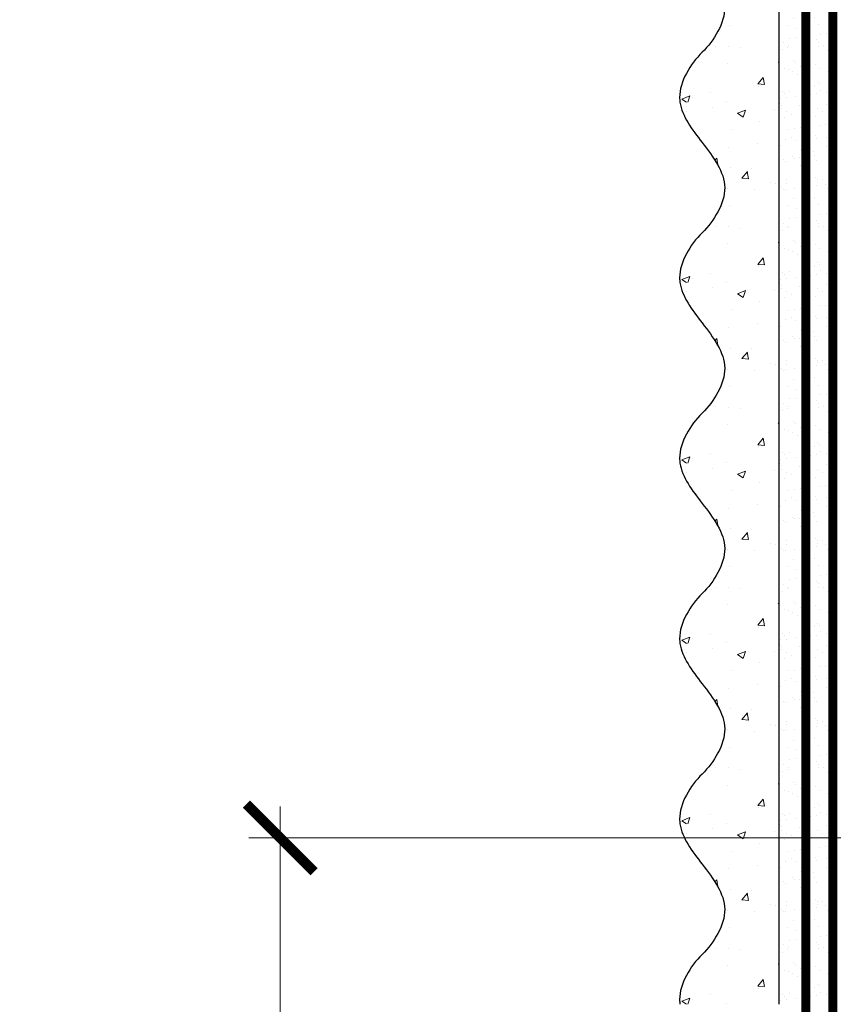
# Model space of a CAD drawing. Units: millimetres. Extents: x -6294 to 80255, y -31970 to 308.
# Drawn here: x 5008 to 5189, y -14353 to -14135 of the extents above; entities that cross this region are included whole.
import ezdxf

# ---------------------------------------------------------------- set-up
doc = ezdxf.new("R2010")
doc.units = ezdxf.units.MM
doc.linetypes.add('ACAD_ISO03W100', pattern=[30, 12, -18])
doc.linetypes.add('Штриховая', pattern=[6, 2, -2, 2])
doc.layers.get('0').update_dxf_attribs({"lineweight": 30})
doc.layers.get('DEFPOINTS').update_dxf_attribs({"color": 251, "lineweight": 0})
for name, color, linetype, lineweight in [('TN-ГРУНТОВКА', 6, 'Continuous', 15), ('TN-РАЗМЕРЫ', 184, 'Continuous', 15), ('ТН_Штрих Штукатурка', 7, 'Continuous', 15), ('ТН_Штукатурка', 7, 'Continuous', 25)]:
    doc.layers.add(name, color=color, linetype=linetype, lineweight=lineweight)
doc.layers.add('Стеклосетка', color=7, linetype='ACAD_ISO03W100')
doc.styles.add('TN-Текст-Аннотативный', font='isocpeur.ttf')
doc.dimstyles.new('ПТС-Размеры-Аннотативный$0', dxfattribs={"dimtxt": 2.5, "dimasz": 1.5, "dimexe": 0.7, "dimexo": 1, "dimgap": 0.8, "dimtad": 1, "dimdec": 0, "dimzin": 0, "dimdsep": 46, "dimtxsty": 'TN-Текст-Аннотативный', "dimblk": 'ARCHTICK', "dimcen": 2, "dimdle": 0.7, "dimadec": 0, "dimazin": 0, "dimtfac": 1, "dimtdec": 0, "dimtmove": 1, "dimatfit": 3, "dimfxl": 0.7, "dimtfill": 1, "dimtolj": 1, "dimtzin": 0, "dimlwd": -1, "dimlwe": -1, "dimarcsym": 0})

# ---------------------------------------------------------------- blocks, each defined once
blk = doc.blocks.new('_ARCHTICK')
at = {"color": 0, "linetype": 'ByBlock', "ltscale": 10, "const_width": 0.15}
blk.add_lwpolyline([(-0.5, -0.5), (0.5, 0.5)], dxfattribs=at)
blk = doc.blocks.new('*D261')
at = {"layer": 'DEFPOINTS', "color": 0, "transparency": 16777216}
for p in [(5066.284008022292, -14316.16770935397), (5296.828653948984, -14316.16770935397), (5163.294879524072, -14599.12193279581)]:
    blk.add_point(p, dxfattribs=at)
at = {"layer": 'TN-РАЗМЕРЫ', "color": 0, "transparency": 16777216}
for p, q in [((5066.284008022293, -14606.12193279581), (5066.284008022292, -14309.16770935397)), ((5286.828653948984, -14316.16770935397), (5059.284008022292, -14316.16770935397)), ((5153.294879524072, -14599.12193279581), (5059.284008022293, -14599.12193279581))]:
    blk.add_line(p, q, dxfattribs=at)
at = {"layer": 'TN-РАЗМЕРЫ', "color": 0, "transparency": 16777216, "xscale": 15, "yscale": 15, "zscale": 15}
for p, rotation in [((5066.284008022292, -14316.16770935397), 90), ((5066.284008022293, -14599.12193279581), 270)]:
    blk.add_blockref('_ARCHTICK', p, dxfattribs=dict(at, rotation=rotation))
at = {"layer": 'TN-РАЗМЕРЫ', "color": 0, "transparency": 16777216, "insert": (5045.774538325318, -14457.64482107489), "char_height": 25, "attachment_point": 5, "rotation": 90, "style": 'TN-Текст-Аннотативный', "bg_fill": 3, "box_fill_scale": 1.1, "bg_fill_color": 256, "bg_fill_true_color": 13158600, "bg_fill_transparency": 0}
blk.add_mtext('\\A1;min 300', dxfattribs=at)
blk = doc.blocks.new('*U245')
at = {"layer": 'ТН_Штрих Штукатурка', "ltscale": 100}
h = blk.add_hatch(dxfattribs=at)
h.set_pattern_fill('AR-SAND', color=256, scale=0.1, angle=180, style=0)
h.set_pattern_definition([(217.5, (852.9999999999774, 58918.9397012332), (0.1600031295984064, -4.894132373293424), [0, -3.860800000000001, 0, -4.318000000000001, 0, -4.1275]), (187.5, (852.9999999999774, 58918.9397012332), (-4.495232831380023, -7.168251005683545), [0, -2.082799999999998, 0, -3.479799999999998, 0, -1.333499999999999]), (147.5, (856.124199999983, 58918.9397012332), (-7.90992370241458, -0.01437184678545994), [0, -1.269999999999999, 0, -4.571999999999996, 0, -5.968999999999996]), (137.5, (856.124199999983, 58918.9397012332), (-7.635564524722971, -2.229293232572165), [0, -0.635, 0, -2.9972, 0, -3.429])])
h.paths.add_polyline_path([(-1.70530256582424e-13, 399.9999999999999), (11.99999999999983, 399.9999999999999), (11.99999999999981, 439.9999999999927), (-1.882938249764233e-13, 439.9999999999927)])
h = blk.add_hatch(dxfattribs=at)
h.set_pattern_fill('AR-CONC', color=256, scale=0.1, angle=180, style=0)
h.set_pattern_definition([(230.0000000000001, (-1.70530256582424e-13, 399.9999999999999), (-18.2184668996004, 1.593908553890302), [1.905, -20.955]), (175, (-1.70530256582424e-13, 399.9999999999999), (3.524342142496941, -19.10568452390352), [1.524, -16.764058417]), (280.4514447, (-1.518200700000171, 400.13282535), (-14.69412470903532, -17.51177519121952), [1.61900088, -17.80902446]), (226.1842, (-1.685853436833691e-13, 394.92), (-27.107904089213, 4.204232793272705), [2.857499999999999, -31.43249999999999]), (276.6355576100001, (-2.258990000000169, 395.27035), (-23.74041340515029, -24.74261245977216), [2.428502314, -26.713560816]), (171.18415117, (-1.685853436833691e-13, 394.92), (-23.74041340649769, -24.74261245855328), [2.285996707, -25.145973192]), (201, (-2.540000000000169, 396.1899999999999), (-15.16143912691325, 10.22651981870876), [1.905, -20.955]), (146.0000000000001, (-2.540000000000169, 396.1899999999999), (-6.1802028347647, -18.41879661223193), [1.524, -16.764]), (251.451445, (-3.803453260000169, 397.0422099899999), (-21.34164192787161, -8.192276888590532), [1.61900088, -17.80899376]), (217.5, (-1.70530256582424e-13, 399.9999999999999), (-0.3088603250591784, -8.455503887315311), [0, -16.5608, 0, -17.018, 0, -16.8275]), (187.5, (-1.70530256582424e-13, 399.9999999999999), (-6.681966251030572, -10.01805748181195), [0, -9.702799999999998, 0, -16.1798, 0, -6.4135]), (147.5, (5.66419999999983, 399.9999999999999), (-13.55905951668714, 0.5728743992673392), [0, -6.35, 0, -19.812, 0, -26.289]), (137.5, (8.20419999999983, 399.9999999999999), (-14.8129181386018, -2.542649103333309), [0, -8.254999999999999, 0, -13.1572, 0, -18.669])])
edge = h.paths.add_edge_path()
edge.add_line((11.99999999999981, 439.9999999999999), (11.99999999999983, 399.9999999999999))
edge.add_line((11.99999999999983, 399.9999999999999), (33.91626297328035, 399.9999999999999))
edge.add_spline(control_points=[(33.91626297328035, 399.9999999999999), (33.46087830081665, 403.1248807340905), (28.74975791948277, 409.265895466959), (21.55795630720306, 418.6405146831743), (26.36476861652003, 426.3044698496521), (28.99999999999982, 428.9397012331319), (31.63523138347347, 431.5749326166055), (34.28108439063178, 435.7934661309244), (33.9673544401133, 439.6494068640494), (33.91626297328025, 439.9999999999999)], knot_values=[0, 0, 0, 0, 10.05250795184849, 21.23284783932141, 32.41318772684639, 32.41318772684639, 32.41318772684639, 43.59352761434533, 44.72135954999594, 44.72135954999594, 44.72135954999594, 44.72135954999594], degree=3, periodic=0)
edge.add_line((33.91626297328025, 439.9999999999999), (11.99999999999981, 439.9999999999999))
h = blk.add_hatch(dxfattribs=at)
h.set_pattern_fill('AR-SAND', color=256, scale=0.1, angle=180, style=0)
h.set_pattern_definition([(217.5, (852.9999999999775, 58878.9397012332), (0.1600031295984064, -4.894132373293424), [0, -3.860800000000001, 0, -4.318000000000001, 0, -4.1275]), (187.5, (852.9999999999775, 58878.9397012332), (-4.495232831380023, -7.168251005683545), [0, -2.082799999999998, 0, -3.479799999999998, 0, -1.333499999999999]), (147.5, (856.1241999999831, 58878.9397012332), (-7.90992370241458, -0.01437184678545994), [0, -1.269999999999999, 0, -4.571999999999996, 0, -5.968999999999996]), (137.5, (856.1241999999831, 58878.9397012332), (-7.635564524722971, -2.229293232572165), [0, -0.635, 0, -2.9972, 0, -3.429])])
h.paths.add_polyline_path([(-1.527666881884215e-13, 359.9999999999999), (11.99999999999985, 359.9999999999999), (11.99999999999983, 399.9999999999927), (-1.705302565824208e-13, 399.9999999999927)])
h = blk.add_hatch(dxfattribs=at)
h.set_pattern_fill('AR-CONC', color=256, scale=0.1, angle=180, style=0)
h.set_pattern_definition([(230.0000000000001, (-1.527666881884215e-13, 359.9999999999999), (-18.2184668996004, 1.593908553890302), [1.905, -20.955]), (175, (-1.527666881884215e-13, 359.9999999999999), (3.524342142496941, -19.10568452390352), [1.524, -16.764058417]), (280.4514447, (-1.518200700000153, 360.13282535), (-14.69412470903532, -17.51177519121952), [1.61900088, -17.80902446]), (226.1842, (-1.508217752893666e-13, 354.92), (-27.107904089213, 4.204232793272705), [2.857499999999999, -31.43249999999999]), (276.6355576100001, (-2.258990000000151, 355.27035), (-23.74041340515029, -24.74261245977216), [2.428502314, -26.713560816]), (171.18415117, (-1.508217752893666e-13, 354.92), (-23.74041340649769, -24.74261245855328), [2.285996707, -25.145973192]), (201, (-2.540000000000151, 356.1899999999999), (-15.16143912691325, 10.22651981870876), [1.905, -20.955]), (146.0000000000001, (-2.540000000000151, 356.1899999999999), (-6.1802028347647, -18.41879661223193), [1.524, -16.764]), (251.451445, (-3.803453260000151, 357.0422099899999), (-21.34164192787161, -8.192276888590532), [1.61900088, -17.80899376]), (217.5, (-1.527666881884215e-13, 359.9999999999999), (-0.3088603250591784, -8.455503887315311), [0, -16.5608, 0, -17.018, 0, -16.8275]), (187.5, (-1.527666881884215e-13, 359.9999999999999), (-6.681966251030572, -10.01805748181195), [0, -9.702799999999998, 0, -16.1798, 0, -6.4135]), (147.5, (5.664199999999847, 359.9999999999999), (-13.55905951668714, 0.5728743992673392), [0, -6.35, 0, -19.812, 0, -26.289]), (137.5, (8.204199999999847, 359.9999999999999), (-14.8129181386018, -2.542649103333309), [0, -8.254999999999999, 0, -13.1572, 0, -18.669])])
edge = h.paths.add_edge_path()
edge.add_line((11.99999999999983, 399.9999999999999), (11.99999999999985, 359.9999999999999))
edge.add_line((11.99999999999985, 359.9999999999999), (33.91626297328037, 359.9999999999999))
edge.add_spline(control_points=[(33.91626297328038, 359.9999999999999), (33.46087830081667, 363.1248807340905), (28.74975791948279, 369.265895466959), (21.55795630720308, 378.6405146831743), (26.36476861652005, 386.3044698496521), (28.99999999999983, 388.9397012331319), (31.63523138347349, 391.5749326166055), (34.2810843906318, 395.7934661309244), (33.96735444011332, 399.6494068640494), (33.91626297328028, 399.9999999999999)], knot_values=[0, 0, 0, 0, 10.05250795184849, 21.23284783932141, 32.41318772684639, 32.41318772684639, 32.41318772684639, 43.59352761434533, 44.72135954999594, 44.72135954999594, 44.72135954999594, 44.72135954999594], degree=3, periodic=0)
edge.add_line((33.91626297328028, 399.9999999999999), (11.99999999999983, 399.9999999999999))
h = blk.add_hatch(dxfattribs=at)
h.set_pattern_fill('AR-SAND', color=256, scale=0.1, angle=180, style=0)
h.set_pattern_definition([(217.5, (852.9999999999775, 58838.9397012332), (0.1600031295984064, -4.894132373293424), [0, -3.860800000000001, 0, -4.318000000000001, 0, -4.1275]), (187.5, (852.9999999999775, 58838.9397012332), (-4.495232831380023, -7.168251005683545), [0, -2.082799999999998, 0, -3.479799999999998, 0, -1.333499999999999]), (147.5, (856.1241999999831, 58838.9397012332), (-7.90992370241458, -0.01437184678545994), [0, -1.269999999999999, 0, -4.571999999999996, 0, -5.968999999999996]), (137.5, (856.1241999999831, 58838.9397012332), (-7.635564524722971, -2.229293232572165), [0, -0.635, 0, -2.9972, 0, -3.429])])
h.paths.add_polyline_path([(-1.35003119794419e-13, 319.9999999999999), (11.99999999999986, 319.9999999999999), (11.99999999999985, 359.9999999999927), (-1.527666881884183e-13, 359.9999999999927)])
h = blk.add_hatch(dxfattribs=at)
h.set_pattern_fill('AR-CONC', color=256, scale=0.1, angle=180, style=0)
h.set_pattern_definition([(230.0000000000001, (-1.35003119794419e-13, 319.9999999999999), (-18.2184668996004, 1.593908553890302), [1.905, -20.955]), (175, (-1.35003119794419e-13, 319.9999999999999), (3.524342142496941, -19.10568452390352), [1.524, -16.764058417]), (280.4514447, (-1.518200700000135, 320.13282535), (-14.69412470903532, -17.51177519121952), [1.61900088, -17.80902446]), (226.1842, (-1.330582068953641e-13, 314.92), (-27.107904089213, 4.204232793272705), [2.857499999999999, -31.43249999999999]), (276.6355576100001, (-2.258990000000134, 315.27035), (-23.74041340515029, -24.74261245977216), [2.428502314, -26.713560816]), (171.18415117, (-1.330582068953641e-13, 314.92), (-23.74041340649769, -24.74261245855328), [2.285996707, -25.145973192]), (201, (-2.540000000000134, 316.1899999999999), (-15.16143912691325, 10.22651981870876), [1.905, -20.955]), (146.0000000000001, (-2.540000000000134, 316.1899999999999), (-6.1802028347647, -18.41879661223193), [1.524, -16.764]), (251.451445, (-3.803453260000134, 317.0422099899999), (-21.34164192787161, -8.192276888590532), [1.61900088, -17.80899376]), (217.5, (-1.35003119794419e-13, 319.9999999999999), (-0.3088603250591784, -8.455503887315311), [0, -16.5608, 0, -17.018, 0, -16.8275]), (187.5, (-1.35003119794419e-13, 319.9999999999999), (-6.681966251030572, -10.01805748181195), [0, -9.702799999999998, 0, -16.1798, 0, -6.4135]), (147.5, (5.664199999999865, 319.9999999999999), (-13.55905951668714, 0.5728743992673392), [0, -6.35, 0, -19.812, 0, -26.289]), (137.5, (8.204199999999865, 319.9999999999999), (-14.8129181386018, -2.542649103333309), [0, -8.254999999999999, 0, -13.1572, 0, -18.669])])
edge = h.paths.add_edge_path()
edge.add_line((11.99999999999985, 359.9999999999999), (11.99999999999986, 319.9999999999999))
edge.add_line((11.99999999999986, 319.9999999999999), (33.91626297328039, 319.9999999999999))
edge.add_spline(control_points=[(33.91626297328039, 319.9999999999999), (33.46087830081669, 323.1248807340905), (28.7497579194828, 329.265895466959), (21.5579563072031, 338.6405146831743), (26.36476861652007, 346.3044698496521), (28.99999999999985, 348.9397012331319), (31.6352313834735, 351.5749326166055), (34.28108439063182, 355.7934661309244), (33.96735444011333, 359.6494068640494), (33.91626297328029, 359.9999999999999)], knot_values=[0, 0, 0, 0, 10.05250795184849, 21.23284783932141, 32.41318772684639, 32.41318772684639, 32.41318772684639, 43.59352761434533, 44.72135954999594, 44.72135954999594, 44.72135954999594, 44.72135954999594], degree=3, periodic=0)
edge.add_line((33.91626297328029, 359.9999999999999), (11.99999999999984, 359.9999999999999))
h = blk.add_hatch(dxfattribs=at)
h.set_pattern_fill('AR-SAND', color=256, scale=0.1, angle=180, style=0)
h.set_pattern_definition([(217.5, (852.9999999999775, 58798.9397012332), (0.1600031295984064, -4.894132373293424), [0, -3.860800000000001, 0, -4.318000000000001, 0, -4.1275]), (187.5, (852.9999999999775, 58798.9397012332), (-4.495232831380023, -7.168251005683545), [0, -2.082799999999998, 0, -3.479799999999998, 0, -1.333499999999999]), (147.5, (856.1241999999831, 58798.9397012332), (-7.90992370241458, -0.01437184678545994), [0, -1.269999999999999, 0, -4.571999999999996, 0, -5.968999999999996]), (137.5, (856.1241999999831, 58798.9397012332), (-7.635564524722971, -2.229293232572165), [0, -0.635, 0, -2.9972, 0, -3.429])])
h.paths.add_polyline_path([(-1.172395514004165e-13, 279.9999999999999), (11.99999999999988, 279.9999999999999), (11.99999999999986, 319.9999999999927), (-1.350031197944158e-13, 319.9999999999927)])
h = blk.add_hatch(dxfattribs=at)
h.set_pattern_fill('AR-CONC', color=256, scale=0.1, angle=180, style=0)
h.set_pattern_definition([(230.0000000000001, (-1.172395514004165e-13, 279.9999999999999), (-18.2184668996004, 1.593908553890302), [1.905, -20.955]), (175, (-1.172395514004165e-13, 279.9999999999999), (3.524342142496941, -19.10568452390352), [1.524, -16.764058417]), (280.4514447, (-1.518200700000117, 280.13282535), (-14.69412470903532, -17.51177519121952), [1.61900088, -17.80902446]), (226.1842, (-1.152946385013616e-13, 274.92), (-27.107904089213, 4.204232793272705), [2.857499999999999, -31.43249999999999]), (276.6355576100001, (-2.258990000000116, 275.27035), (-23.74041340515029, -24.74261245977216), [2.428502314, -26.713560816]), (171.18415117, (-1.152946385013616e-13, 274.92), (-23.74041340649769, -24.74261245855328), [2.285996707, -25.145973192]), (201, (-2.540000000000116, 276.1899999999999), (-15.16143912691325, 10.22651981870876), [1.905, -20.955]), (146.0000000000001, (-2.540000000000116, 276.1899999999999), (-6.1802028347647, -18.41879661223193), [1.524, -16.764]), (251.451445, (-3.803453260000116, 277.0422099899999), (-21.34164192787161, -8.192276888590532), [1.61900088, -17.80899376]), (217.5, (-1.172395514004165e-13, 279.9999999999999), (-0.3088603250591784, -8.455503887315311), [0, -16.5608, 0, -17.018, 0, -16.8275]), (187.5, (-1.172395514004165e-13, 279.9999999999999), (-6.681966251030572, -10.01805748181195), [0, -9.702799999999998, 0, -16.1798, 0, -6.4135]), (147.5, (5.664199999999883, 279.9999999999999), (-13.55905951668714, 0.5728743992673392), [0, -6.35, 0, -19.812, 0, -26.289]), (137.5, (8.204199999999883, 279.9999999999999), (-14.8129181386018, -2.542649103333309), [0, -8.254999999999999, 0, -13.1572, 0, -18.669])])
edge = h.paths.add_edge_path()
edge.add_line((11.99999999999986, 319.9999999999999), (11.99999999999988, 279.9999999999999))
edge.add_line((11.99999999999988, 279.9999999999999), (33.91626297328041, 279.9999999999999))
edge.add_spline(control_points=[(33.91626297328041, 279.9999999999999), (33.46087830081671, 283.1248807340905), (28.74975791948282, 289.265895466959), (21.55795630720311, 298.6405146831743), (26.36476861652009, 306.3044698496521), (28.99999999999987, 308.9397012331319), (31.63523138347352, 311.5749326166055), (34.28108439063184, 315.7934661309244), (33.96735444011335, 319.6494068640494), (33.91626297328031, 319.9999999999999)], knot_values=[0, 0, 0, 0, 10.05250795184849, 21.23284783932141, 32.41318772684639, 32.41318772684639, 32.41318772684639, 43.59352761434533, 44.72135954999594, 44.72135954999594, 44.72135954999594, 44.72135954999594], degree=3, periodic=0)
edge.add_line((33.91626297328031, 319.9999999999999), (11.99999999999986, 319.9999999999999))
h = blk.add_hatch(dxfattribs=at)
h.set_pattern_fill('AR-SAND', color=256, scale=0.1, angle=180, style=0)
h.set_pattern_definition([(217.5, (852.9999999999775, 58758.9397012332), (0.1600031295984064, -4.894132373293424), [0, -3.860800000000001, 0, -4.318000000000001, 0, -4.1275]), (187.5, (852.9999999999775, 58758.9397012332), (-4.495232831380023, -7.168251005683545), [0, -2.082799999999998, 0, -3.479799999999998, 0, -1.333499999999999]), (147.5, (856.1241999999831, 58758.9397012332), (-7.90992370241458, -0.01437184678545994), [0, -1.269999999999999, 0, -4.571999999999996, 0, -5.968999999999996]), (137.5, (856.1241999999831, 58758.9397012332), (-7.635564524722971, -2.229293232572165), [0, -0.635, 0, -2.9972, 0, -3.429])])
h.paths.add_polyline_path([(-9.9475983006414e-14, 239.9999999999999), (11.9999999999999, 239.9999999999999), (11.99999999999988, 279.9999999999927), (-1.172395514004133e-13, 279.9999999999927)])
h = blk.add_hatch(dxfattribs=at)
h.set_pattern_fill('AR-CONC', color=256, scale=0.1, angle=180, style=0)
h.set_pattern_definition([(230.0000000000001, (-9.9475983006414e-14, 239.9999999999999), (-18.2184668996004, 1.593908553890302), [1.905, -20.955]), (175, (-9.9475983006414e-14, 239.9999999999999), (3.524342142496941, -19.10568452390352), [1.524, -16.764058417]), (280.4514447, (-1.5182007000001, 240.1328253499999), (-14.69412470903532, -17.51177519121952), [1.61900088, -17.80902446]), (226.1842, (-9.753107010735911e-14, 234.9199999999999), (-27.107904089213, 4.204232793272705), [2.857499999999999, -31.43249999999999]), (276.6355576100001, (-2.258990000000098, 235.2703499999999), (-23.74041340515029, -24.74261245977216), [2.428502314, -26.713560816]), (171.18415117, (-9.753107010735911e-14, 234.9199999999999), (-23.74041340649769, -24.74261245855328), [2.285996707, -25.145973192]), (201, (-2.540000000000098, 236.1899999999999), (-15.16143912691325, 10.22651981870876), [1.905, -20.955]), (146.0000000000001, (-2.540000000000098, 236.1899999999999), (-6.1802028347647, -18.41879661223193), [1.524, -16.764]), (251.451445, (-3.803453260000098, 237.0422099899999), (-21.34164192787161, -8.192276888590532), [1.61900088, -17.80899376]), (217.5, (-9.9475983006414e-14, 239.9999999999999), (-0.3088603250591784, -8.455503887315311), [0, -16.5608, 0, -17.018, 0, -16.8275]), (187.5, (-9.9475983006414e-14, 239.9999999999999), (-6.681966251030572, -10.01805748181195), [0, -9.702799999999998, 0, -16.1798, 0, -6.4135]), (147.5, (5.664199999999901, 239.9999999999999), (-13.55905951668714, 0.5728743992673392), [0, -6.35, 0, -19.812, 0, -26.289]), (137.5, (8.2041999999999, 239.9999999999999), (-14.8129181386018, -2.542649103333309), [0, -8.254999999999999, 0, -13.1572, 0, -18.669])])
edge = h.paths.add_edge_path()
edge.add_line((11.99999999999988, 279.9999999999999), (11.9999999999999, 239.9999999999999))
edge.add_line((11.9999999999999, 239.9999999999999), (33.91626297328042, 239.9999999999999))
edge.add_spline(control_points=[(33.91626297328042, 239.9999999999999), (33.46087830081672, 243.1248807340905), (28.74975791948284, 249.265895466959), (21.55795630720313, 258.6405146831743), (26.36476861652011, 266.3044698496521), (28.99999999999989, 268.9397012331319), (31.63523138347354, 271.5749326166055), (34.28108439063185, 275.7934661309244), (33.96735444011337, 279.6494068640494), (33.91626297328033, 279.9999999999999)], knot_values=[0, 0, 0, 0, 10.05250795184849, 21.23284783932141, 32.41318772684639, 32.41318772684639, 32.41318772684639, 43.59352761434533, 44.72135954999594, 44.72135954999594, 44.72135954999594, 44.72135954999594], degree=3, periodic=0)
edge.add_line((33.91626297328033, 279.9999999999999), (11.99999999999988, 279.9999999999999))
h = blk.add_hatch(dxfattribs=at)
h.set_pattern_fill('AR-SAND', color=256, scale=0.1, angle=180, style=0)
h.set_pattern_definition([(217.5, (852.9999999999775, 58718.9397012332), (0.1600031295984064, -4.894132373293424), [0, -3.860800000000001, 0, -4.318000000000001, 0, -4.1275]), (187.5, (852.9999999999775, 58718.9397012332), (-4.495232831380023, -7.168251005683545), [0, -2.082799999999998, 0, -3.479799999999998, 0, -1.333499999999999]), (147.5, (856.1241999999831, 58718.9397012332), (-7.90992370241458, -0.01437184678545994), [0, -1.269999999999999, 0, -4.571999999999996, 0, -5.968999999999996]), (137.5, (856.1241999999831, 58718.9397012332), (-7.635564524722971, -2.229293232572165), [0, -0.635, 0, -2.9972, 0, -3.429])])
h.paths.add_polyline_path([(-8.171241461241151e-14, 200), (11.99999999999992, 200), (11.9999999999999, 239.9999999999927), (-9.947598300641078e-14, 239.9999999999927)])
h = blk.add_hatch(dxfattribs=at)
h.set_pattern_fill('AR-CONC', color=256, scale=0.1, angle=180, style=0)
h.set_pattern_definition([(230.0000000000001, (-8.171241461241151e-14, 200), (-18.2184668996004, 1.593908553890302), [1.905, -20.955]), (175, (-8.171241461241151e-14, 200), (3.524342142496941, -19.10568452390352), [1.524, -16.764058417]), (280.4514447, (-1.518200700000082, 200.13282535), (-14.69412470903532, -17.51177519121952), [1.61900088, -17.80902446]), (226.1842, (-7.976750171335662e-14, 194.92), (-27.107904089213, 4.204232793272705), [2.857499999999999, -31.43249999999999]), (276.6355576100001, (-2.25899000000008, 195.27035), (-23.74041340515029, -24.74261245977216), [2.428502314, -26.713560816]), (171.18415117, (-7.976750171335662e-14, 194.92), (-23.74041340649769, -24.74261245855328), [2.285996707, -25.145973192]), (201, (-2.54000000000008, 196.19), (-15.16143912691325, 10.22651981870876), [1.905, -20.955]), (146.0000000000001, (-2.54000000000008, 196.19), (-6.1802028347647, -18.41879661223193), [1.524, -16.764]), (251.451445, (-3.80345326000008, 197.04220999), (-21.34164192787161, -8.192276888590532), [1.61900088, -17.80899376]), (217.5, (-8.171241461241151e-14, 200), (-0.3088603250591784, -8.455503887315311), [0, -16.5608, 0, -17.018, 0, -16.8275]), (187.5, (-8.171241461241151e-14, 200), (-6.681966251030572, -10.01805748181195), [0, -9.702799999999998, 0, -16.1798, 0, -6.4135]), (147.5, (5.664199999999918, 200), (-13.55905951668714, 0.5728743992673392), [0, -6.35, 0, -19.812, 0, -26.289]), (137.5, (8.204199999999918, 200), (-14.8129181386018, -2.542649103333309), [0, -8.254999999999999, 0, -13.1572, 0, -18.669])])
edge = h.paths.add_edge_path()
edge.add_line((11.9999999999999, 240), (11.99999999999992, 200))
edge.add_line((11.99999999999992, 200), (33.91626297328044, 200))
edge.add_spline(control_points=[(33.91626297328045, 200), (33.46087830081674, 203.1248807340905), (28.74975791948286, 209.2658954669591), (21.55795630720315, 218.6405146831743), (26.36476861652012, 226.3044698496521), (28.9999999999999, 228.9397012331319), (31.63523138347356, 231.5749326166055), (34.28108439063188, 235.7934661309244), (33.96735444011339, 239.6494068640495), (33.91626297328035, 240)], knot_values=[0, 0, 0, 0, 10.05250795184849, 21.23284783932141, 32.41318772684639, 32.41318772684639, 32.41318772684639, 43.59352761434533, 44.72135954999594, 44.72135954999594, 44.72135954999594, 44.72135954999594], degree=3, periodic=0)
edge.add_line((33.91626297328035, 240), (11.9999999999999, 240))
at = {"layer": 'ТН_Штукатурка', "ltscale": 100}
for points in [[(-1.882938249764265e-13, 439.9999999999999), (-1.70530256582424e-13, 399.9999999999999)], [(11.99999999999983, 399.9999999999999), (11.99999999999981, 439.9999999999999)], [(-1.70530256582424e-13, 399.9999999999999), (-1.527666881884215e-13, 359.9999999999999)], [(11.99999999999985, 359.9999999999999), (11.99999999999983, 399.9999999999999)], [(-1.527666881884215e-13, 359.9999999999999), (-1.35003119794419e-13, 319.9999999999999)], [(11.99999999999986, 319.9999999999999), (11.99999999999985, 359.9999999999999)], [(-1.35003119794419e-13, 319.9999999999999), (-1.172395514004165e-13, 279.9999999999999)], [(11.99999999999988, 279.9999999999999), (11.99999999999986, 319.9999999999999)], [(-1.172395514004165e-13, 279.9999999999999), (-9.9475983006414e-14, 239.9999999999999)], [(11.9999999999999, 239.9999999999999), (11.99999999999988, 279.9999999999999)], [(-9.947598300641401e-14, 240), (-8.171241461241151e-14, 200)], [(11.99999999999992, 200), (11.9999999999999, 240)]]:
    blk.add_lwpolyline(points, dxfattribs=at)
for points in [[(33.91626297328035, 399.9999999999999), (33.46087830081665, 403.1248807340905), (28.74975791948277, 409.265895466959), (21.55795630720306, 418.6405146831743), (26.36476861652003, 426.3044698496521), (28.99999999999982, 428.9397012331319), (31.63523138347347, 431.5749326166055), (34.28108439063178, 435.7934661309244), (33.9673544401133, 439.6494068640494), (33.91626297328025, 439.9999999999999)], [(33.91626297328038, 359.9999999999999), (33.46087830081667, 363.1248807340905), (28.74975791948279, 369.265895466959), (21.55795630720308, 378.6405146831743), (26.36476861652005, 386.3044698496521), (28.99999999999983, 388.9397012331319), (31.63523138347349, 391.5749326166055), (34.2810843906318, 395.7934661309244), (33.96735444011332, 399.6494068640494), (33.91626297328028, 399.9999999999999)], [(33.91626297328039, 319.9999999999999), (33.46087830081669, 323.1248807340905), (28.7497579194828, 329.265895466959), (21.5579563072031, 338.6405146831743), (26.36476861652007, 346.3044698496521), (28.99999999999985, 348.9397012331319), (31.6352313834735, 351.5749326166055), (34.28108439063182, 355.7934661309244), (33.96735444011333, 359.6494068640494), (33.91626297328029, 359.9999999999999)], [(33.91626297328041, 279.9999999999999), (33.46087830081671, 283.1248807340905), (28.74975791948282, 289.265895466959), (21.55795630720311, 298.6405146831743), (26.36476861652009, 306.3044698496521), (28.99999999999987, 308.9397012331319), (31.63523138347352, 311.5749326166055), (34.28108439063184, 315.7934661309244), (33.96735444011335, 319.6494068640494), (33.91626297328031, 319.9999999999999)], [(33.91626297328042, 239.9999999999999), (33.46087830081672, 243.1248807340905), (28.74975791948284, 249.265895466959), (21.55795630720313, 258.6405146831743), (26.36476861652011, 266.3044698496521), (28.99999999999989, 268.9397012331319), (31.63523138347354, 271.5749326166055), (34.28108439063185, 275.7934661309244), (33.96735444011337, 279.6494068640494), (33.91626297328033, 279.9999999999999)], [(33.91626297328045, 200), (33.46087830081674, 203.1248807340905), (28.74975791948286, 209.2658954669591), (21.55795630720315, 218.6405146831743), (26.36476861652012, 226.3044698496521), (28.9999999999999, 228.9397012331319), (31.63523138347356, 231.5749326166055), (34.28108439063188, 235.7934661309244), (33.96735444011339, 239.6494068640495), (33.91626297328035, 240)]]:
    blk.add_open_spline(points, degree=3, knots=[0, 0, 0, 0, 10.05250795184849, 21.23284783932141, 32.41318772684639, 32.41318772684639, 32.41318772684639, 43.59352761434533, 44.72135954999594, 44.72135954999594, 44.72135954999594, 44.72135954999594], dxfattribs=at)

msp = doc.modelspace()

# ---------------------------------------------------------------- dimensions: what is measured, and where the dimension line sits
at = {"layer": 'TN-РАЗМЕРЫ'}
dim = msp.add_linear_dim(base=(5066.284008022292, -14316.16770935397), p1=(5163.29487952407, -14599.1219327958), p2=(5296.828653948982, -14316.16770935396), angle=90, text='min 300', dimstyle='ПТС-Размеры-Аннотативный$0', override={"dimscale": 0, "dimtix": 0, "dimtofl": 1, "dimtmove": 1, "dimatfit": 3}, dxfattribs=at)
dim.commit()
dim.dimension.update_dxf_attribs({"geometry": '*D261', "text_midpoint": (5045.774538325318, -14457.64482107489)})

# ---------------------------------------------------------------- next in the draw order: linework, layer by layer
at = {"layer": 'TN-ГРУНТОВКА', "linetype": 'Штриховая', "ltscale": 0.5}
msp.add_lwpolyline([(5182.838788802244, -14553.03979960804, 2, 2, 0), (5182.838788802244, -13913.03979927747, 2, 2, 0)], format="xyseb", dxfattribs=at)
at = {"layer": 'Стеклосетка', "linetype": 'Штриховая', "const_width": 2}
msp.add_lwpolyline([(5188.838788802244, -13913.03979960804), (5188.838373098817, -14553.03979960804)], dxfattribs=at)

# ---------------------------------------------------------------- next in the draw order: block references
at = {"layer": 'ТН_Штукатурка', "ltscale": 100, "rotation": 180}
msp.add_blockref('*U245', (5188.838788802244, -13913.03979946594), dxfattribs=at)

doc.saveas('drawing.dxf')
